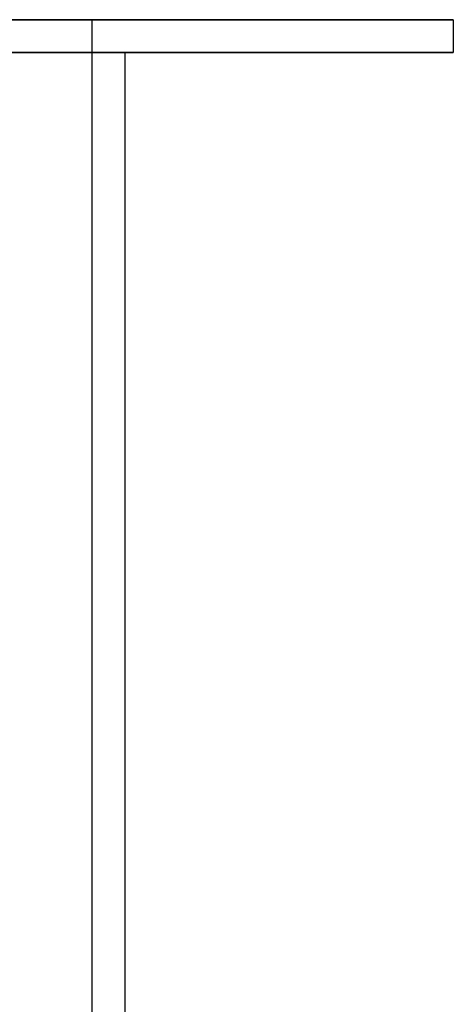
# Model space of a CAD drawing. Units: millimetres. Extents: x -550 to 550, y -599 to 599.
# Drawn here: x 440 to 506, y 449 to 599 of the extents above; entities that cross this region are included whole.
import ezdxf

# ---------------------------------------------------------------- set-up
doc = ezdxf.new("R2010")
doc.units = ezdxf.units.MM
doc.layers.add('MAIN-1', color=7, linetype='Continuous')

msp = doc.modelspace()

# ---------------------------------------------------------------- linework, layer by layer
at = {"layer": 'MAIN-1'}
for p, q in [((-506, 599), (506, 599)), ((506, 599), (-506, 599)), ((451, 599), (-451, 599)), ((-451, 599), (451, 599)), ((451, -178), (451, 599)), ((506, 599), (506, 594)), ((506, 594), (-506, 594)), ((-506, 594), (506, 594)), ((456, 594), (-456, 594)), ((-456, 594), (456, 594)), ((456, 594), (456, -183))]:
    msp.add_line(p, q, dxfattribs=at)

doc.saveas('drawing.dxf')
